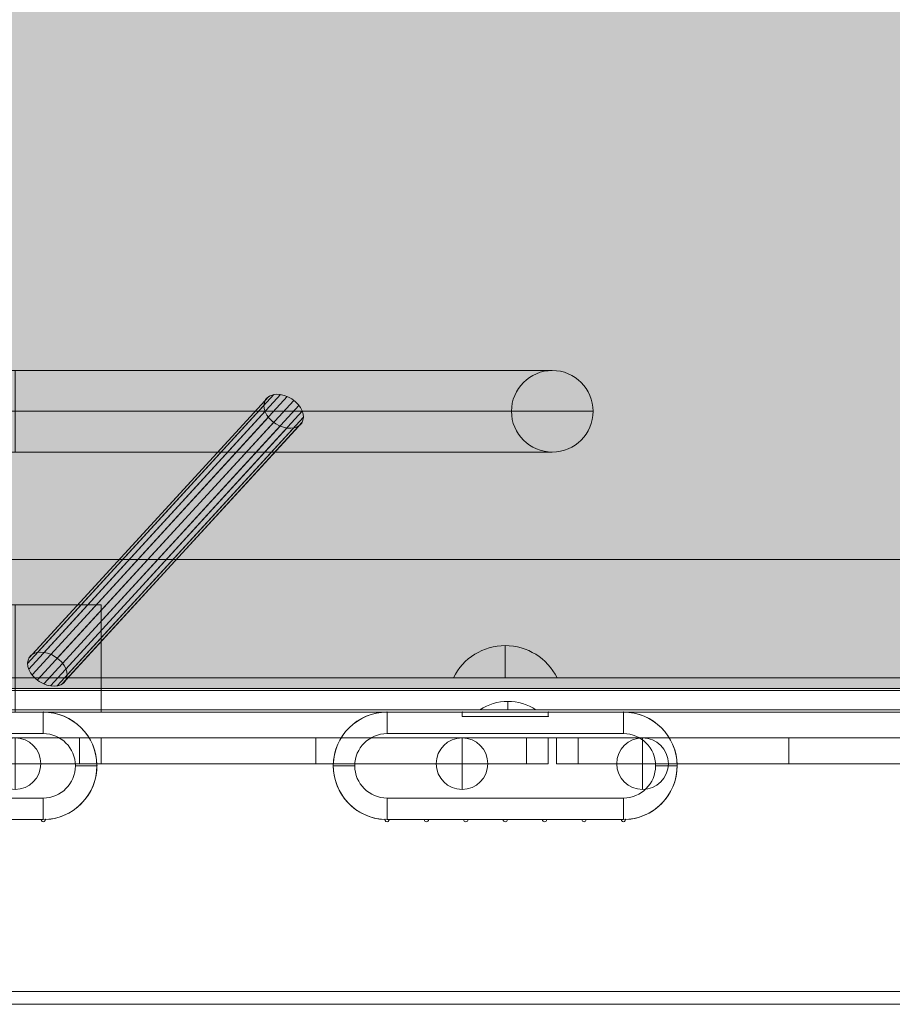
# Model space of a CAD drawing. Units: millimetres. Extents: x 408 to 19233, y 53 to 5278.
# Drawn here: x 14004 to 14207, y 2059 to 2288 of the extents above; entities that cross this region are included whole.
import ezdxf

# ---------------------------------------------------------------- set-up
doc = ezdxf.new("R2010")
doc.units = ezdxf.units.MM
doc.header["$MEASUREMENT"] = 0
for name, color, linetype, lineweight in [('elevate3 - Level 25', 7, 'Continuous', 0), ('elevate3 - Level 26', 7, 'Continuous', 0), ('elevate3 - Level 27', 7, 'Continuous', 0), ('elevate_[ID]_2_[Material]_Unchanged_[Source]_KentApplegate - Level 25', 7, 'Continuous', 0), ('Level 8', 18, 'Continuous', 0)]:
    doc.layers.add(name, color=color, linetype=linetype, lineweight=lineweight)

# ---------------------------------------------------------------- blocks, each defined once
blk = doc.blocks.new('From Smart Solid_14')
at = {"layer": 'elevate_[ID]_2_[Material]_Unchanged_[Source]_KentApplegate - Level 25', "color": 250, "linetype": 'Continuous', "lineweight": 13}
for p, q in [((350, 2.5), (-350, 2.5)), ((350, -2.5), (-350, -2.5))]:
    blk.add_line(p, q, dxfattribs=at)
blk = doc.blocks.new('From Smart Solid_38')
at = {"layer": 'elevate_[ID]_2_[Material]_Unchanged_[Source]_KentApplegate - Level 25', "color": 250, "linetype": 'Continuous', "lineweight": 13}
for p, q in [((0, 1), (0, -1)), ((0, -1), (0, 1)), ((-6.5, -1), (6.5, -1))]:
    blk.add_line(p, q, dxfattribs=at)
blk.add_arc((0, -10.56), 11.56, 90, 124.2055, dxfattribs=at)
at = {"layer": 'elevate_[ID]_2_[Material]_Unchanged_[Source]_KentApplegate - Level 25', "color": 250, "linetype": 'Continuous', "lineweight": 13, "extrusion": (0, 0, -1)}
blk.add_arc((0, -10.56), 11.56, 90, 124.2055, dxfattribs=at)
blk = doc.blocks.new('From Smart Solid_44')
at = {"layer": 'elevate_[ID]_2_[Material]_Unchanged_[Source]_KentApplegate - Level 25', "color": 250, "linetype": 'Continuous', "lineweight": 13}
for p, q in [((350, 2.5), (-350, 2.5)), ((350, -2.5), (-350, -2.5)), ((-350, -2.5), (350, -2.5)), ((141.5, -2.5), (128.5, -2.5))]:
    blk.add_line(p, q, dxfattribs=at)
blk = doc.blocks.new('elevate')
at = {"layer": 'elevate_[ID]_2_[Material]_Unchanged_[Source]_KentApplegate - Level 25', "linetype": 'Continuous', "lineweight": 13, "extrusion": (0, 0, -1)}
blk.add_hatch(color=250, dxfattribs=at).paths.add_polyline_path([(-13602.88, 2162.44), (-13602.88, 2862.44), (-13632.88, 2862.44), (-13632.88, 2892.44), (-14332.88, 2892.44), (-14332.88, 2862.44), (-14362.88, 2862.44), (-14362.88, 2162.44), (-14332.88, 2162.44), (-14332.88, 2132.44), (-13632.88, 2132.44), (-13632.88, 2162.44)], flags=0)
at = {"layer": 'elevate_[ID]_2_[Material]_Unchanged_[Source]_KentApplegate - Level 25', "color": 250, "linetype": 'Continuous', "lineweight": 13, "flags": 128}
for points in [[(13602.88, 2162.44), (13602.88, 2862.44), (13632.88, 2862.44), (13632.88, 2892.44), (14332.88, 2892.44), (14332.88, 2862.44), (14362.88, 2862.44), (14362.88, 2162.44), (14332.88, 2162.44), (14332.88, 2132.44), (13632.88, 2132.44), (13632.88, 2162.44)], [(14332.88, 2132.44), (13632.88, 2132.44), (13632.88, 2162.44), (14332.88, 2162.44)]]:
    blk.add_lwpolyline(points, close=True, dxfattribs=at)
at = {"layer": 'elevate_[ID]_2_[Material]_Unchanged_[Source]_KentApplegate - Level 25', "color": 250, "linetype": 'Continuous', "lineweight": 13}
blk.add_solid([(14332.88, 2132.44), (13632.88, 2132.44), (14332.88, 2162.44), (13632.88, 2162.44)], dxfattribs=at)
for name, p in [('From Smart Solid_14', (13982.88, 2129.94)), ('From Smart Solid_44', (13982.88, 2129.94)), ('From Smart Solid_38', (14117.88, 2128.44))]:
    blk.add_blockref(name, p, dxfattribs=at)
blk = doc.blocks.new('From Smart Solid_67')
at = {"layer": 'elevate3 - Level 26', "color": 253, "linetype": 'Continuous', "lineweight": 13}
for p, q in [((0, 6), (0, -6)), ((-6, 0), (6, 0)), ((6, 0), (-6, 0))]:
    blk.add_line(p, q, dxfattribs=at)
at = {"layer": 'elevate3 - Level 26', "color": 253, "linetype": 'Continuous', "lineweight": 13, "extrusion": (0, 0, -1)}
blk.add_arc((0, 0), 6, 0, 180, dxfattribs=at)
at = {"layer": 'elevate3 - Level 26', "color": 253, "linetype": 'Continuous', "lineweight": 13}
blk.add_arc((0, 0), 6, 180, 0, dxfattribs=at)
blk = doc.blocks.new('From Smart Solid_68')
at = {"layer": 'elevate3 - Level 26', "color": 253, "linetype": 'Continuous', "lineweight": 13}
for p, q in [((0, 6), (0, -6)), ((-6, 0), (6, 0)), ((6, 0), (-6, 0))]:
    blk.add_line(p, q, dxfattribs=at)
at = {"layer": 'elevate3 - Level 26', "color": 253, "linetype": 'Continuous', "lineweight": 13, "extrusion": (0, 0, -1)}
blk.add_arc((0, 0), 6, 0, 180, dxfattribs=at)
at = {"layer": 'elevate3 - Level 26', "color": 253, "linetype": 'Continuous', "lineweight": 13}
blk.add_arc((0, 0), 6, 180, 0, dxfattribs=at)
blk = doc.blocks.new('From Smart Solid_69')
at = {"layer": 'elevate3 - Level 26', "color": 253, "linetype": 'Continuous', "lineweight": 13}
for p, q in [((0, 6), (0, -6)), ((-6, 0), (6, 0)), ((6, 0), (-6, 0))]:
    blk.add_line(p, q, dxfattribs=at)
at = {"layer": 'elevate3 - Level 26', "color": 253, "linetype": 'Continuous', "lineweight": 13, "extrusion": (0, 0, -1)}
blk.add_arc((0, 0), 6, 0, 180, dxfattribs=at)
at = {"layer": 'elevate3 - Level 26', "color": 253, "linetype": 'Continuous', "lineweight": 13}
blk.add_arc((0, 0), 6, 180, 0, dxfattribs=at)
blk = doc.blocks.new('From Smart Solid_70')
at = {"layer": 'elevate3 - Level 26', "color": 253, "linetype": 'Continuous', "lineweight": 13}
for p, q in [((0, 6), (0, -6)), ((-6, 0), (6, 0)), ((6, 0), (-6, 0))]:
    blk.add_line(p, q, dxfattribs=at)
at = {"layer": 'elevate3 - Level 26', "color": 253, "linetype": 'Continuous', "lineweight": 13, "extrusion": (0, 0, -1)}
blk.add_arc((0, 0), 6, 0, 180, dxfattribs=at)
at = {"layer": 'elevate3 - Level 26', "color": 253, "linetype": 'Continuous', "lineweight": 13}
blk.add_arc((0, 0), 6, 180, 0, dxfattribs=at)
blk = doc.blocks.new('From Smart Solid_74')
at = {"layer": 'elevate3 - Level 27', "color": 18, "linetype": 'Continuous', "lineweight": 13}
for p, q in [((-67, 3), (-72, 3)), ((-72, 3), (-72, -3)), ((-72, -3), (-72, 3)), ((-67, 3), (-72, 3)), ((-67, 3), (-67, -3)), ((-67, -3), (-67, 3)), ((-18, 3), (-67, 3)), ((-67, 3), (-18, 3)), ((-18, 3), (-18, -3)), ((-18, 3), (-18, -3)), ((-18, 3), (72, 3)), ((-18, 3), (32, 3)), ((37, 3), (32, 3)), ((32, 3), (32, -3)), ((32, 3), (32, -3)), ((37, 3), (37, -3)), ((37, 3), (67, 3)), ((72, 3), (67, 3)), ((67, 3), (67, -3)), ((72, 3), (72, -3)), ((72, 3), (72, -3)), ((-67, -3), (-72, -3)), ((-67, -3), (-72, -3)), ((-18, -3), (-67, -3)), ((-67, -3), (-18, -3)), ((-18, -3), (72, -3)), ((-18, -3), (32, -3)), ((32, -3), (37, -3)), ((37, -3), (67, -3)), ((67, -3), (72, -3))]:
    blk.add_line(p, q, dxfattribs=at)
for p in [(-72, 3), (32, 3), (72, 3), (-72, -3), (32, -3), (72, -3)]:
    blk.add_point(p, dxfattribs=at)
blk = doc.blocks.new('From Smart Solid_75')
at = {"layer": 'elevate3 - Level 27', "color": 18, "linetype": 'Continuous', "lineweight": 13}
for p, q in [((-67, 3), (-72, 3)), ((-72, -3), (-72, 3)), ((-72, 3), (-72, -3)), ((-72, 3), (18, 3)), ((-67, -3), (-67, 3)), ((-67, 3), (-37, 3)), ((-32, 3), (-37, 3)), ((-37, 3), (-37, -3)), ((-32, 3), (-32, -3)), ((-32, 3), (-32, -3)), ((18, 3), (-32, 3)), ((18, 3), (18, -3)), ((18, 3), (18, -3)), ((67, 3), (18, 3)), ((18, 3), (67, 3)), ((72, 3), (67, 3)), ((67, 3), (67, -3)), ((67, -3), (67, 3)), ((72, 3), (67, 3)), ((72, 3), (72, -3)), ((72, -3), (72, 3)), ((-67, -3), (-72, -3)), ((-72, -3), (18, -3)), ((-37, -3), (-67, -3)), ((-32, -3), (-37, -3)), ((18, -3), (-32, -3)), ((67, -3), (18, -3)), ((18, -3), (67, -3)), ((72, -3), (67, -3)), ((72, -3), (67, -3))]:
    blk.add_line(p, q, dxfattribs=at)
for p in [(-72, 3), (-32, 3), (72, 3), (-72, -3), (-32, -3), (72, -3)]:
    blk.add_point(p, dxfattribs=at)
blk = doc.blocks.new('From Smart Solid_76')
at = {"layer": 'elevate3 - Level 27', "color": 18, "linetype": 'Continuous', "lineweight": 13}
for p, q in [((-77, 3), (-82, 3)), ((-82, 3), (-82, -3)), ((-82, -3), (-82, 3)), ((-77, 3), (-82, 3)), ((-77, 3), (-77, -3)), ((-77, -3), (-77, 3)), ((-77, 3), (-8, 3)), ((-8, 3), (-77, 3)), ((-8, 3), (-8, -3)), ((-8, 3), (-8, -3)), ((-8, 3), (42, 3)), ((-8, 3), (82, 3)), ((42, -3), (42, 3)), ((47, 3), (42, 3)), ((42, 3), (42, -3)), ((47, -3), (47, 3)), ((47, 3), (77, 3)), ((82, 3), (77, 3)), ((77, 3), (77, -3)), ((82, 3), (82, -3)), ((82, 3), (82, -3)), ((-77, -3), (-82, -3)), ((-77, -3), (-82, -3)), ((-77, -3), (-8, -3)), ((-8, -3), (-77, -3)), ((-8, -3), (42, -3)), ((-8, -3), (82, -3)), ((47, -3), (42, -3)), ((77, -3), (47, -3)), ((82, -3), (77, -3))]:
    blk.add_line(p, q, dxfattribs=at)
for p in [(-82, 3), (42, 3), (82, 3), (-82, -3), (42, -3), (82, -3)]:
    blk.add_point(p, dxfattribs=at)
blk = doc.blocks.new('From Smart Solid_78')
at = {"layer": 'elevate3 - Level 25', "color": 156, "linetype": 'Continuous', "lineweight": 13}
for p, q in [((-339, 3), (339, 3)), ((339, 3), (-339, 3)), ((339, -3), (-339, -3)), ((-339, -3), (339, -3))]:
    blk.add_line(p, q, dxfattribs=at)
blk = doc.blocks.new('From Smart Solid_79')
at = {"layer": 'elevate3 - Level 26', "color": 7, "linetype": 'Continuous', "lineweight": 13}
for p, q in [((-344, -12.5), (344, -12.5)), ((344, -12.5), (-344, -12.5)), ((344, -17.5), (-344, -17.5)), ((-344, -17.5), (344, -17.5))]:
    blk.add_line(p, q, dxfattribs=at)
blk = doc.blocks.new('From Smart Solid_80')
at = {"layer": 'elevate3 - Level 26', "color": 40, "linetype": 'Continuous', "lineweight": 13}
for p, q in [((-125, 9.5), (125, 9.5)), ((0, 9.5), (0, -9.5)), ((0, -9.5), (0, 9.5)), ((-134.5, 0), (134.5, 0)), ((-115.5, 0), (115.5, 0)), ((-125, -9.5), (125, -9.5))]:
    blk.add_line(p, q, dxfattribs=at)
blk.add_arc((-125, 0), 9.5, 0, 360, dxfattribs=at)
at = {"layer": 'elevate3 - Level 26', "color": 40, "linetype": 'Continuous', "lineweight": 13, "extrusion": (0, 0, -1)}
blk.add_arc((-125, 0), 9.5, 0, 360, dxfattribs=at)
blk = doc.blocks.new('From Smart Solid_81')
at = {"layer": 'elevate3 - Level 26', "color": 40, "linetype": 'Continuous', "lineweight": 13}
for p, q in [((24.01, 33.43), (-30.99, -26.57)), ((26.75, 33.9), (-28.25, -26.1)), ((29.83, 32.54), (-25.17, -27.46)), ((22.91, 31.35), (-32.09, -28.65)), ((31.83, 30), (-23.17, -30)), ((23.95, 28.65), (-31.05, -31.35)), ((26.66, 26.57), (-28.34, -33.43)), ((29.76, 26.1), (-25.24, -33.9)), ((31.8, 27.46), (-23.2, -32.54))]:
    blk.add_line(p, q, dxfattribs=at)
at = {"layer": 'elevate3 - Level 26', "color": 40, "linetype": 'Continuous', "lineweight": 13, "extrusion": (0, 0, -1)}
for centre in [(27.5, 30), (-27.5, -30)]:
    blk.add_ellipse(centre, major_axis=(4.2, -2.72), ratio=0.685273, dxfattribs=at)
blk = doc.blocks.new('From Smart Solid_82')
at = {"layer": 'elevate3 - Level 26', "color": 40, "linetype": 'Continuous', "lineweight": 13}
for p, q in [((20, 12.5), (-20, 12.5)), ((-20, 12.5), (-20, -12.5)), ((0, 12.5), (0, -12.5)), ((0, 12.5), (0, -12.5)), ((20, 12.5), (20, -12.5)), ((20, -12.5), (-20, -12.5))]:
    blk.add_line(p, q, dxfattribs=at)
blk = doc.blocks.new('From Smart Solid_83')
at = {"layer": 'elevate3 - Level 26', "color": 40, "linetype": 'Continuous', "lineweight": 13}
for p, q in [((23.2, 32.54), (-31.8, -27.46)), ((25.24, 33.9), (-29.76, -26.1)), ((28.34, 33.43), (-26.66, -26.57)), ((23.17, 30), (-31.83, -30)), ((31.05, 31.35), (-23.95, -28.65)), ((32.09, 28.65), (-22.91, -31.35)), ((25.17, 27.46), (-29.83, -32.54)), ((28.25, 26.1), (-26.75, -33.9)), ((30.99, 26.57), (-24.01, -33.43))]:
    blk.add_line(p, q, dxfattribs=at)
for centre in [(27.5, 30), (-27.5, -30)]:
    blk.add_ellipse(centre, major_axis=(-4.2, 2.72), ratio=0.685273, dxfattribs=at)
blk = doc.blocks.new('elevate3_1')
at = {"layer": 'elevate3 - Level 25', "color": 156, "linetype": 'Continuous', "lineweight": 13}
blk.add_blockref('From Smart Solid_78', (13982.2115, 2123.9435), dxfattribs=at)
at = {"layer": 'elevate3 - Level 26', "color": 40, "linetype": 'Continuous', "lineweight": 13}
for name, p in [('From Smart Solid_80', (14003.2115, 2196.9435)), ('From Smart Solid_81', (14038.212, 2166.943)), ('From Smart Solid_83', (14038.212, 2166.943)), ('From Smart Solid_82', (14003.2115, 2139.4435))]:
    blk.add_blockref(name, p, dxfattribs=at)
at = {"layer": 'elevate3 - Level 26', "color": 7, "linetype": 'Continuous', "lineweight": 13}
blk.add_blockref('From Smart Solid_79', (13982.2565, 2144.4435), dxfattribs=at)
at = {"layer": 'elevate3 - Level 26', "color": 253, "linetype": 'Continuous', "lineweight": 13}
for name, p in [('From Smart Solid_69', (14003.2115, 2114.9435)), ('From Smart Solid_70', (14003.2115, 2114.9435)), ('From Smart Solid_68', (14107.2115, 2114.9435)), ('From Smart Solid_67', (14149.2115, 2114.9435))]:
    blk.add_blockref(name, p, dxfattribs=at)
at = {"layer": 'elevate3 - Level 27', "color": 18, "linetype": 'Continuous', "lineweight": 13}
for name, p in [('From Smart Solid_76', (13941.2115, 2117.9435)), ('From Smart Solid_75', (14055.2115, 2117.9435)), ('From Smart Solid_74', (14201.2115, 2117.9435))]:
    blk.add_blockref(name, p, dxfattribs=at)
blk = doc.blocks.new('From Smart Solid_88')
at = {"layer": 'elevate3 - Level 26', "color": 250, "linetype": 'Continuous', "lineweight": 13}
for p, q in [((-344, -12.5), (344, -12.5)), ((344, -12.5), (-344, -12.5)), ((344, -17.5), (-344, -17.5)), ((-344, -17.5), (344, -17.5))]:
    blk.add_line(p, q, dxfattribs=at)
blk = doc.blocks.new('From Smart Solid_89')
at = {"layer": 'elevate3 - Level 26', "color": 253, "linetype": 'Continuous', "lineweight": 13}
for p, q in [((0, -3.74), (0, 3.74)), ((-12.07, -3.74), (12.07, -3.74))]:
    blk.add_line(p, q, dxfattribs=at)
at = {"layer": 'elevate3 - Level 26', "color": 253, "linetype": 'Continuous', "lineweight": 13, "extrusion": (0, 0, -1)}
blk.add_arc((0, -9.74), 13.47, 26.4407, 153.5593, dxfattribs=at)
blk = doc.blocks.new('From Smart Solid_94')
at = {"layer": 'elevate3 - Level 26', "color": 250, "linetype": 'Continuous', "lineweight": 13}
for p, q in [((-344, -12.5), (344, -12.5)), ((344, -12.5), (-344, -12.5)), ((344, -17.5), (-344, -17.5)), ((-344, -17.5), (344, -17.5))]:
    blk.add_line(p, q, dxfattribs=at)
blk = doc.blocks.new('From Smart Solid_95')
at = {"layer": 'elevate3 - Level 26', "color": 253, "linetype": 'Continuous', "lineweight": 13}
for p, q in [((0, -3.74), (0, 3.74)), ((-12.07, -3.74), (12.07, -3.74))]:
    blk.add_line(p, q, dxfattribs=at)
at = {"layer": 'elevate3 - Level 26', "color": 253, "linetype": 'Continuous', "lineweight": 13, "extrusion": (0, 0, -1)}
blk.add_arc((0, -9.74), 13.47, 26.4407, 153.5593, dxfattribs=at)
blk = doc.blocks.new('From Smart Solid_97')
at = {"layer": 'elevate3 - Level 26', "color": 7, "linetype": 'Continuous', "lineweight": 13}
for p, q in [((-27.5, 12.5), (27.5, 12.5)), ((-27.5, 7.5), (-27.5, 12.5)), ((27.5, 7.5), (27.5, 12.5)), ((27.5, 12.5), (27.5, 7.5)), ((-27.5, 7.5), (27.5, 7.5)), ((-40, 0), (-35, 0)), ((40, 0), (35, 0)), ((-27.5, -7.5), (27.5, -7.5)), ((-27.5, -12.5), (-27.5, -7.5)), ((-27.5, -12.5), (-27.5, -7.5)), ((27.5, -12.5), (27.5, -7.5)), ((-27.5, -12.5), (27.5, -12.5))]:
    blk.add_line(p, q, dxfattribs=at)
at = {"layer": 'elevate3 - Level 26', "color": 7, "linetype": 'Continuous', "lineweight": 13, "extrusion": (0, 0, -1)}
for centre, radius, start, end in [((27.5, 0), 12.5, 270, 90), ((-27.5, 0), 7.5, 90, 270)]:
    blk.add_arc(centre, radius, start, end, dxfattribs=at)
at = {"layer": 'elevate3 - Level 26', "color": 7, "linetype": 'Continuous', "lineweight": 13}
for centre, radius, start, end in [((27.5, 0), 12.5, 270, 90), ((-27.5, 0), 7.5, 90, 270)]:
    blk.add_arc(centre, radius, start, end, dxfattribs=at)
blk = doc.blocks.new('From Smart Solid_98')
at = {"layer": 'elevate3 - Level 26', "color": 7, "linetype": 'Continuous', "lineweight": 13}
for p, q in [((-27.5, 12.5), (27.5, 12.5)), ((-27.5, 7.5), (-27.5, 12.5)), ((27.5, 7.5), (27.5, 12.5)), ((27.5, 12.5), (27.5, 7.5)), ((-27.5, 7.5), (27.5, 7.5)), ((-40, 0), (-35, 0)), ((40, 0), (35, 0)), ((-27.5, -7.5), (27.5, -7.5)), ((-27.5, -12.5), (-27.5, -7.5)), ((-27.5, -12.5), (-27.5, -7.5)), ((27.5, -12.5), (27.5, -7.5)), ((-27.5, -12.5), (27.5, -12.5))]:
    blk.add_line(p, q, dxfattribs=at)
at = {"layer": 'elevate3 - Level 26', "color": 7, "linetype": 'Continuous', "lineweight": 13, "extrusion": (0, 0, -1)}
for centre, radius, start, end in [((27.5, 0), 12.5, 270, 90), ((-27.5, 0), 7.5, 90, 270)]:
    blk.add_arc(centre, radius, start, end, dxfattribs=at)
at = {"layer": 'elevate3 - Level 26', "color": 7, "linetype": 'Continuous', "lineweight": 13}
for centre, radius, start, end in [((27.5, 0), 12.5, 270, 90), ((-27.5, 0), 7.5, 90, 270)]:
    blk.add_arc(centre, radius, start, end, dxfattribs=at)
blk = doc.blocks.new('From Smart Solid_102')
at = {"layer": 'elevate3 - Level 26', "color": 253, "lineweight": 13}
for p, q in [((-324, 38), (324, 38)), ((314, 38), (-314, 38)), ((-324, 35), (324, 35)), ((-324, 35), (324, 35)), ((-314, 35), (314, 35)), ((-324, -35), (324, -35)), ((-324, -35), (324, -35)), ((-317, -35), (317, -35)), ((-324, -38), (324, -38)), ((-317, -38), (317, -38))]:
    blk.add_line(p, q, dxfattribs=at)
blk = doc.blocks.new('From Smart Solid_105')
at = {"layer": 'elevate3 - Level 25', "color": 156, "linetype": 'Continuous', "lineweight": 13}
for p, q in [((-27.5, 12.75), (-10, 12.75)), ((-10, 12.75), (-27.5, 12.75)), ((-10, 12.75), (-10, 11.75)), ((-10, 11.75), (-10, 12.75)), ((-10, 11.75), (10, 11.75)), ((10, 11.75), (-10, 11.75)), ((10, 12.75), (27.5, 12.75)), ((10, 11.75), (10, 12.75)), ((10, 12.75), (10, 11.75)), ((27.5, 12.75), (10, 12.75)), ((-18.83, -12.25), (-27, -12.25)), ((-27, -12.25), (-18.83, -12.25)), ((-9.67, -12.25), (-17.83, -12.25)), ((-17.83, -12.25), (-9.67, -12.25)), ((-0.5, -12.25), (-8.67, -12.25)), ((-8.67, -12.25), (-0.5, -12.25)), ((8.67, -12.25), (0.5, -12.25)), ((0.5, -12.25), (8.67, -12.25)), ((17.83, -12.25), (9.67, -12.25)), ((9.67, -12.25), (17.83, -12.25)), ((27, -12.25), (18.83, -12.25)), ((18.83, -12.25), (27, -12.25))]:
    blk.add_line(p, q, dxfattribs=at)
at = {"layer": 'elevate3 - Level 25', "color": 156, "linetype": 'Continuous', "lineweight": 13, "extrusion": (0, 0, -1)}
for centre, radius, start, end in [((27.5, 0.25), 12.5, 272.292, 90), ((-27.5, 0.25), 12.5, 90, 267.708), ((27.5, -12.25), 0.5, 180, 1.146), ((18.33, -12.25), 0.5, 180, 0), ((9.17, -12.25), 0.5, 180, 360), ((0, -12.25), 0.5, 180, 360), ((-9.17, -12.25), 0.5, 180, 360), ((-18.33, -12.25), 0.5, 180, 0), ((-27.5, -12.25), 0.5, 178.854, 360)]:
    blk.add_arc(centre, radius, start, end, dxfattribs=at)
at = {"layer": 'elevate3 - Level 25', "color": 156, "linetype": 'Continuous', "lineweight": 13}
for centre, radius, start, end in [((-27.5, 0.25), 12.5, 90, 267.708), ((27.5, 0.25), 12.5, 272.292, 90), ((-27.5, -12.25), 0.5, 178.854, 360), ((-18.33, -12.25), 0.5, 180, 360), ((-9.17, -12.25), 0.5, 180, 360), ((0, -12.25), 0.5, 180, 360), ((9.17, -12.25), 0.5, 180, 360), ((18.33, -12.25), 0.5, 180, 0), ((27.5, -12.25), 0.5, 180, 1.146)]:
    blk.add_arc(centre, radius, start, end, dxfattribs=at)
for p in [(-27.5, 12.75), (-10, 12.75), (-10, 11.75), (10, 12.75), (10, 11.75), (27.5, 12.75), (27.5, 12.75), (-40, 0.25), (40, 0.25), (-28, -12.24), (-27, -12.25), (-18.83, -12.25), (-17.83, -12.25), (-9.67, -12.25), (-8.67, -12.25), (-0.5, -12.25), (0.5, -12.25), (8.67, -12.25), (9.67, -12.25), (17.83, -12.25), (18.83, -12.25), (27, -12.25), (28, -12.24)]:
    blk.add_point(p, dxfattribs=at)
blk = doc.blocks.new('From Smart Solid_106')
at = {"layer": 'elevate3 - Level 25', "color": 156, "linetype": 'Continuous', "lineweight": 13}
for p, q in [((-27.5, 12.75), (-10, 12.75)), ((-10, 12.75), (-27.5, 12.75)), ((-10, 12.75), (-10, 11.75)), ((-10, 11.75), (-10, 12.75)), ((-10, 11.75), (10, 11.75)), ((10, 11.75), (-10, 11.75)), ((10, 12.75), (27.5, 12.75)), ((10, 11.75), (10, 12.75)), ((10, 12.75), (10, 11.75)), ((27.5, 12.75), (10, 12.75)), ((-18.83, -12.25), (-27, -12.25)), ((-27, -12.25), (-18.83, -12.25)), ((-9.67, -12.25), (-17.83, -12.25)), ((-17.83, -12.25), (-9.67, -12.25)), ((-0.5, -12.25), (-8.67, -12.25)), ((-8.67, -12.25), (-0.5, -12.25)), ((8.67, -12.25), (0.5, -12.25)), ((0.5, -12.25), (8.67, -12.25)), ((17.83, -12.25), (9.67, -12.25)), ((9.67, -12.25), (17.83, -12.25)), ((27, -12.25), (18.83, -12.25)), ((18.83, -12.25), (27, -12.25))]:
    blk.add_line(p, q, dxfattribs=at)
at = {"layer": 'elevate3 - Level 25', "color": 156, "linetype": 'Continuous', "lineweight": 13, "extrusion": (0, 0, -1)}
for centre, radius, start, end in [((27.5, 0.25), 12.5, 272.292, 90), ((-27.5, 0.25), 12.5, 90, 267.708), ((27.5, -12.25), 0.5, 180, 1.146), ((18.33, -12.25), 0.5, 180, 0), ((9.17, -12.25), 0.5, 180, 360), ((0, -12.25), 0.5, 180, 360), ((-9.17, -12.25), 0.5, 180, 360), ((-18.33, -12.25), 0.5, 180, 0), ((-27.5, -12.25), 0.5, 178.854, 360)]:
    blk.add_arc(centre, radius, start, end, dxfattribs=at)
at = {"layer": 'elevate3 - Level 25', "color": 156, "linetype": 'Continuous', "lineweight": 13}
for centre, radius, start, end in [((-27.5, 0.25), 12.5, 90, 267.708), ((27.5, 0.25), 12.5, 272.292, 90), ((-27.5, -12.25), 0.5, 178.854, 360), ((-18.33, -12.25), 0.5, 180, 360), ((-9.17, -12.25), 0.5, 180, 360), ((0, -12.25), 0.5, 180, 360), ((9.17, -12.25), 0.5, 180, 360), ((18.33, -12.25), 0.5, 180, 0), ((27.5, -12.25), 0.5, 180, 1.146)]:
    blk.add_arc(centre, radius, start, end, dxfattribs=at)
for p in [(-27.5, 12.75), (-10, 12.75), (-10, 11.75), (10, 12.75), (10, 11.75), (27.5, 12.75), (27.5, 12.75), (-40, 0.25), (40, 0.25), (-28, -12.24), (-27, -12.25), (-18.83, -12.25), (-17.83, -12.25), (-9.67, -12.25), (-8.67, -12.25), (-0.5, -12.25), (0.5, -12.25), (8.67, -12.25), (9.67, -12.25), (17.83, -12.25), (18.83, -12.25), (27, -12.25), (28, -12.24)]:
    blk.add_point(p, dxfattribs=at)
blk = doc.blocks.new('elevate3_2')
at = {"layer": 'elevate3 - Level 25', "color": 156, "linetype": 'Continuous', "lineweight": 13}
for name, p in [('From Smart Solid_105', (13982.2565, 2114.1935)), ('From Smart Solid_106', (14117.2565, 2114.1935))]:
    blk.add_blockref(name, p, dxfattribs=at)
at = {"layer": 'elevate3 - Level 26', "color": 250, "linetype": 'Continuous', "lineweight": 13}
for name in ['From Smart Solid_88', 'From Smart Solid_94']:
    blk.add_blockref(name, (13982.2575, 2144.4435), dxfattribs=at)
at = {"layer": 'elevate3 - Level 26', "color": 253, "linetype": 'Continuous', "lineweight": 13}
for name in ['From Smart Solid_89', 'From Smart Solid_95']:
    blk.add_blockref(name, (14117.257, 2138.681), dxfattribs=at)
at = {"layer": 'elevate3 - Level 26', "color": 253, "lineweight": 13}
blk.add_blockref('From Smart Solid_102', (13982.2575, 2096.9435), dxfattribs=at)
at = {"layer": 'elevate3 - Level 26', "color": 7, "linetype": 'Continuous', "lineweight": 13}
for name, p in [('From Smart Solid_98', (13982.2565, 2114.4435)), ('From Smart Solid_97', (14117.2565, 2114.4435))]:
    blk.add_blockref(name, p, dxfattribs=at)

msp = doc.modelspace()

# ---------------------------------------------------------------- block references
at = {"layer": 'Level 8', "color": 7, "linetype": 'Continuous', "lineweight": 0}
for name in ['elevate', 'elevate3_1', 'elevate3_2']:
    msp.add_blockref(name, (0, 0), dxfattribs=at)

doc.saveas('drawing.dxf')
